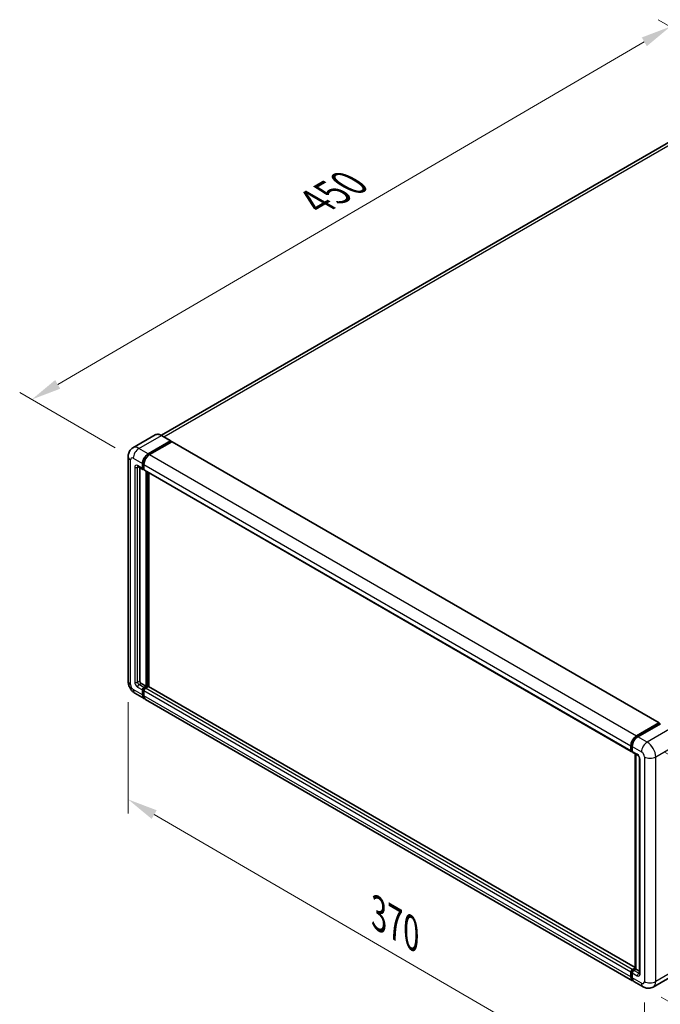
# Model space of a CAD drawing. Units: millimetres. Extents: x 0 to 11605, y -4 to 1542.
# Drawn here: x 633 to 846, y 201 to 528 of the extents above; entities that cross this region are included whole.
import ezdxf

# ---------------------------------------------------------------- set-up
doc = ezdxf.new("R2010")
doc.units = ezdxf.units.MM
for name, color, linetype, lineweight in [('Dimension (ISO)', 7, 'Continuous', 18), ('Visible (ISO)', 7, 'Continuous', 35), ('Visible Narrow (ISO)', 7, 'Continuous', 25)]:
    doc.layers.add(name, color=color, linetype=linetype, lineweight=lineweight)
doc.styles.add('Note Text (TK)', font='MS PGothic.ttf')
doc.dimstyles.new('Default - Method 1b (TK)', dxfattribs={"dimscale": 4, "dimtxt": 2.5, "dimasz": 2.5, "dimexe": 1, "dimexo": 1.5, "dimgap": 1, "dimtad": 1, "dimtoh": 1, "dimrnd": 1e-08, "dimdsep": 46, "dimtxsty": 'Note Text (TK)', "dimcen": 0.09, "dimdle": 5, "dimclrd": 100, "dimclre": 100, "dimclrt": 7, "dimadec": 1, "dimazin": 1, "dimtfac": 1, "dimtmove": 0, "dimatfit": 3, "dimfxl": 1, "dimtolj": 1, "dimlwd": -1, "dimlwe": -1, "dimarcsym": 0})

# ---------------------------------------------------------------- blocks, each defined once
blk = doc.blocks.new('*D29')
at = {"layer": 'Defpoints', "color": 0}
for p in [(849.28, 525.31), (883.22, 505.71), (670.96, 382.07)]:
    blk.add_point(p, dxfattribs=at)
at = {"layer": 'Dimension (ISO)', "color": 100}
for p, q in [((877.24, 509.17), (845.29, 527.61)), ((645.86, 406.59), (840.65, 520.27)), ((664.98, 385.52), (633.23, 403.85))]:
    blk.add_line(p, q, dxfattribs=at)
for points in [[(839.81, 521.71), (841.49, 518.83), (849.28, 525.31)], [(645.02, 408.03), (646.7, 405.15), (637.22, 401.55)]]:
    blk.add_solid(points, dxfattribs=at)
at = {"layer": 'Dimension (ISO)', "color": 7, "insert": (729.89, 466.05), "char_height": 10, "attachment_point": 4, "rotation": 30.2678, "style": 'Note Text (TK)'}
blk.add_mtext('\\A1;{\\Q-29.732;\\W0.819;\\H0.816x; \\fＭＳ Ｐゴシック|b0|i0;\\H10.0000;450}', dxfattribs=at)
blk = doc.blocks.new('*D30')
at = {"layer": 'Defpoints', "color": 0}
for p in [(669.24, 308.04), (840.67, 208.43), (840.67, 169.23)]:
    blk.add_point(p, dxfattribs=at)
at = {"layer": 'Dimension (ISO)', "color": 100}
for p, q in [((669.24, 301.1), (669.24, 264.22)), ((677.89, 263.82), (832.02, 174.26)), ((840.67, 201.49), (840.67, 164.61))]:
    blk.add_line(p, q, dxfattribs=at)
for points in [[(678.72, 265.26), (677.05, 262.38), (669.24, 268.85)], [(832.86, 175.7), (831.19, 172.82), (840.67, 169.23)]]:
    blk.add_solid(points, dxfattribs=at)
at = {"layer": 'Dimension (ISO)', "color": 7, "insert": (750.68, 231.93), "char_height": 10, "attachment_point": 4, "rotation": 329.8404, "style": 'Note Text (TK)'}
blk.add_mtext('\\A1;{\\Q-30.160;\\W0.815;\\H0.816x; \\fＭＳ Ｐゴシック|b0|i0;\\H10.0000;370}', dxfattribs=at)
blk = doc.blocks.new('*D31')
at = {"layer": 'Defpoints', "color": 0}
for p in [(841.61, 287.9), (840.28, 206.66), (913.82, 164.2)]:
    blk.add_point(p, dxfattribs=at)
at = {"layer": 'Dimension (ISO)', "color": 100}
for p, q in [((847.56, 284.47), (919.11, 243.15)), ((914.99, 235.44), (913.98, 174.2)), ((846.22, 203.23), (917.78, 161.91))]:
    blk.add_line(p, q, dxfattribs=at)
for points in [[(913.32, 235.47), (916.65, 235.41), (915.15, 245.44)], [(912.32, 174.23), (915.65, 174.17), (913.82, 164.2)]]:
    blk.add_solid(points, dxfattribs=at)
at = {"layer": 'Dimension (ISO)', "color": 7, "insert": (905.27, 192.06), "char_height": 10, "attachment_point": 4, "rotation": 89.0597, "style": 'Note Text (TK)'}
blk.add_mtext('\\A1;{\\Q29.060;\\W0.824;\\H0.816x; \\fＭＳ Ｐゴシック|b0|i0;\\H10.0000;149}', dxfattribs=at)

msp = doc.modelspace()

# ---------------------------------------------------------------- linework, layer by layer
at = {"layer": 'Visible (ISO)'}
for p, q in [((875.8218, 502.5806), (680.2684, 389.6778)), ((678.2747, 389.8176), (670.8501, 385.531)), ((683.4221, 387.8586), (680.358, 389.6277)), ((675.9142, 383.5638), (683.3388, 387.8504)), ((675.9142, 383.4005), (683.4567, 387.7551)), ((683.7866, 387.5646), (676.3856, 383.2916)), ((683.4567, 387.7823), (683.4567, 387.7551)), ((683.4567, 387.7551), (683.7866, 387.5646)), ((683.8866, 387.5745), (845.5784, 294.2217)), ((669.2406, 382.6112), (669.2406, 308.0378)), ((672.5167, 379.3122), (674.1666, 378.3596)), ((674.0286, 378.6648), (674.0286, 380.2978)), ((674.17, 378.7464), (674.17, 380.3794)), ((674.5, 380.0256), (674.5, 378.3926)), ((673.0858, 378.9837), (673.0858, 308.1739)), ((674.5, 378.3981), (674.2666, 378.5328)), ((674.6381, 378.0874), (836.3298, 284.7347)), ((675.2071, 306.4048), (675.2071, 377.7589)), ((675.3485, 306.3232), (675.3485, 377.6773)), ((676.1499, 306.2547), (676.1499, 377.2146)), ((673.5572, 307.3574), (675.2071, 306.4048)), ((671.5167, 304.0954), (674.5809, 302.3264)), ((674.0286, 303.5471), (674.0286, 305.1801)), ((674.17, 303.6288), (674.17, 305.2617)), ((674.5, 305.9966), (675.2071, 306.4048)), ((674.5, 305.8333), (675.3485, 306.3232)), ((674.5, 304.9079), (674.5, 303.2749)), ((675.9613, 306.296), (674.9714, 305.7244)), ((675.6785, 306.1327), (675.3485, 306.3232)), ((837.5807, 213.0526), (676.0613, 306.3059)), ((836.744, 208.7014), (675.0523, 302.0542)), ((838.0773, 289.9388), (845.4784, 294.2118)), ((845.6198, 294.1302), (845.6198, 294.0505)), ((838.1119, 289.7157), (845.6543, 294.0704)), ((845.9734, 293.9533), (838.5488, 289.6667)), ((845.7377, 294.0621), (845.9498, 293.9397)), ((836.1917, 285.0398), (836.1917, 286.6728)), ((836.4022, 285.1215), (836.4022, 286.7545)), ((836.5477, 284.8398), (836.6631, 284.7732)), ((836.6631, 286.4007), (836.6631, 284.7677)), ((836.8012, 284.4625), (838.4511, 283.5099)), ((837.5807, 212.6584), (837.5807, 284.0125)), ((837.8416, 283.8618), (837.8416, 212.5077)), ((839.0606, 282.4543), (839.0606, 211.1469)), ((836.6631, 212.3717), (837.5807, 212.9014)), ((836.6977, 212.1486), (837.5807, 212.6584)), ((837.8416, 212.5077), (837.1345, 212.0995)), ((837.6295, 212.6302), (837.5807, 212.6584)), ((837.6295, 212.6302), (837.8416, 212.5077)), ((837.8416, 212.5077), (839.0606, 211.804)), ((836.1917, 209.9222), (836.1917, 211.5552)), ((836.4022, 210.0038), (836.4022, 211.6368)), ((836.6631, 211.283), (836.6631, 209.65)), ((851.0375, 210.8807), (843.6129, 206.5941)), ((840.2795, 206.6602), (837.2154, 208.4293))]:
    msp.add_line(p, q, dxfattribs=at)
for centre, major_axis, start_param, end_param in [((683.3388, 387.7143), (0.0833, 0.1443), 5.49778714, 7.06858347), ((683.7866, 387.4013), (0.1, 0.1732), 0, 0.78539816), ((675.9142, 381.3864), (1.3333, 2.3094), 0.78539816, 2.35619449), ((675.9142, 381.3864), (1.2333, 2.1362), 0.78539816, 2.35619449), ((676.3856, 381.1143), (-1.3333, -2.3094), 3.92699082, 5.49778714), ((674.5, 378.937), (-0.3333, -0.5774), 5.49778714, 7.06858347), ((674.5, 378.937), (-0.2333, -0.4041), 5.49778714, 6.28318531), ((674.9714, 378.6648), (-0.3333, -0.5774), 5.49778714, 6.28318531), ((673.5572, 307.9018), (0.3333, -0.5774), 3.92699082, 5.49778714), ((674.5, 305.4523), (0.3333, 0.5774), 0.78539816, 2.35619449), ((674.5, 305.4523), (0.2333, 0.4041), 0.78539816, 2.35619449), ((674.9714, 305.1801), (-0.3333, -0.5774), 3.92699082, 5.49778714), ((675.9613, 306.1327), (0.1, 0.1732), 0, 0.78539816), ((675.9142, 304.6358), (-1.3333, -2.3094), 5.49778714, 6.46089591), ((675.9142, 304.6358), (-1.2333, -2.1362), 5.49778714, 6.25355893), ((676.3856, 304.3636), (-1.3333, -2.3094), 5.49778714, 6.28318531), ((845.4784, 294.0485), (0.1, 0.1732), 5.49778714, 7.06858347), ((845.7377, 293.9261), (-0.0833, 0.1443), 5.49778714, 6.28318531), ((838.0773, 287.7615), (1.3333, 2.3094), 0.78539816, 2.35619449), ((838.5488, 287.4893), (-1.3333, -2.3094), 3.92699082, 5.49778714), ((836.6631, 285.312), (-0.3333, -0.5774), 5.49778714, 7.06858347), ((837.1345, 285.0398), (-0.3333, -0.5774), 5.49778714, 6.28318531), ((836.6631, 211.8273), (0.3333, 0.5774), 0.78539816, 2.35619449), ((838.0773, 211.0108), (-1.3333, -2.3094), 5.49778714, 6.46089591), ((837.1345, 211.5552), (-0.3333, -0.5774), 3.92699082, 5.49778714), ((838.5488, 210.7387), (-1.3333, -2.3094), 5.49778714, 6.28318531)]:
    msp.add_ellipse(centre, major_axis=major_axis, ratio=0.57735027, start_param=start_param, end_param=end_param, dxfattribs=at)
for points, knots in [([(680.358, 389.6277), (680.2095, 389.7134), (680.0603, 389.7861), (679.7633, 389.9033), (679.6156, 389.9477), (679.3246, 390.0065), (679.1814, 390.0209), (678.9031, 390.0178), (678.768, 390.0004), (678.5105, 389.933), (678.3881, 389.8831), (678.2747, 389.8176)], [0, 0, 0, 0, 0.157079633, 0.157079633, 0.314159265, 0.314159265, 0.471238898, 0.471238898, 0.628318531, 0.628318531, 0.785398163, 0.785398163, 0.785398163, 0.785398163]), ([(669.2406, 382.6112), (669.2406, 382.7891), (669.2525, 382.9744), (669.3101, 383.361), (669.3558, 383.5625), (669.4954, 383.978), (669.5895, 384.1922), (669.8413, 384.6173), (669.9995, 384.8282), (670.3816, 385.2149), (670.6057, 385.3899), (670.8501, 385.531)], [4.71238898, 4.71238898, 4.71238898, 4.71238898, 4.869468613, 4.869468613, 5.026548246, 5.026548246, 5.183627878, 5.183627878, 5.340707511, 5.340707511, 5.497787144, 5.497787144, 5.497787144, 5.497787144]), ([(672.4234, 379.3516), (672.4234, 379.3516), (672.4245, 379.3514), (672.4316, 379.35), (672.4424, 379.3472), (672.4734, 379.335), (672.4935, 379.3256), (672.5167, 379.3122)], [5.902696792, 5.902696792, 5.902696792, 5.902696792, 5.969026042, 5.969026042, 6.126105675, 6.126105675, 6.283185307, 6.283185307, 6.283185307, 6.283185307]), ([(671.5167, 304.0954), (671.2086, 304.2734), (670.9487, 304.4771), (670.4902, 304.9138), (670.2919, 305.1476), (669.9431, 305.6416), (669.7928, 305.9019), (669.5394, 306.451), (669.4361, 306.7397), (669.2871, 307.3551), (669.2406, 307.682), (669.2406, 308.0378)], [3.14159265, 3.14159265, 3.14159265, 3.14159265, 3.45575192, 3.45575192, 3.76991118, 3.76991118, 4.08407045, 4.08407045, 4.39822972, 4.39822972, 4.71238898, 4.71238898, 4.71238898, 4.71238898]), ([(836.4022, 286.7545), (836.4022, 286.9663), (836.4311, 287.1912), (836.5418, 287.6487), (836.6237, 287.8813), (836.8325, 288.3337), (836.9594, 288.5535), (837.2468, 288.9605), (837.4072, 289.1477), (837.7481, 289.4724), (837.9285, 289.6099), (838.1119, 289.7157)], [3.14159265, 3.14159265, 3.14159265, 3.14159265, 3.45575192, 3.45575192, 3.76991118, 3.76991118, 4.08407045, 4.08407045, 4.39822972, 4.39822972, 4.71238898, 4.71238898, 4.71238898, 4.71238898]), ([(836.5477, 284.8398), (836.5267, 284.8519), (836.5075, 284.8669), (836.4742, 284.9006), (836.4601, 284.9193), (836.4371, 284.9582), (836.4281, 284.9784), (836.4144, 285.0191), (836.4097, 285.0396), (836.4036, 285.0806), (836.4022, 285.1011), (836.4022, 285.1215)], [2.35619449, 2.35619449, 2.35619449, 2.35619449, 2.513274123, 2.513274123, 2.670353756, 2.670353756, 2.827433388, 2.827433388, 2.984513021, 2.984513021, 3.141592654, 3.141592654, 3.141592654, 3.141592654]), ([(838.4511, 283.5099), (838.4816, 283.4923), (838.5174, 283.4678), (838.5964, 283.4031), (838.64, 283.3617), (838.7288, 283.2634), (838.774, 283.2055), (838.859, 283.0789), (838.8984, 283.0099), (838.9653, 282.8704), (838.9927, 282.8), (839.0329, 282.6689), (839.0461, 282.608), (839.0584, 282.5169), (839.0606, 282.483), (839.0606, 282.4543)], [3.14159265, 3.14159265, 3.14159265, 3.14159265, 3.34831632, 3.34831632, 3.57177779, 3.57177779, 3.8108324, 3.8108324, 4.05880671, 4.05880671, 4.30647121, 4.30647121, 4.54413512, 4.54413512, 4.71238898, 4.71238898, 4.71238898, 4.71238898]), ([(836.4022, 211.6368), (836.4022, 211.6776), (836.4076, 211.718), (836.4269, 211.7974), (836.4407, 211.8364), (836.4754, 211.9116), (836.4963, 211.9478), (836.544, 212.0154), (836.5709, 212.0469), (836.6301, 212.1033), (836.6623, 212.1282), (836.6977, 212.1486)], [3.14159265, 3.14159265, 3.14159265, 3.14159265, 3.45575192, 3.45575192, 3.76991118, 3.76991118, 4.08407045, 4.08407045, 4.39822972, 4.39822972, 4.71238898, 4.71238898, 4.71238898, 4.71238898]), ([(836.7929, 208.9313), (836.782, 208.9413), (836.7713, 208.9516), (836.7007, 209.0231), (836.6478, 209.0925), (836.5576, 209.2449), (836.5202, 209.3279), (836.4607, 209.5048), (836.4387, 209.5988), (836.4094, 209.7953), (836.4022, 209.8979), (836.4022, 210.0038)], [2.486038708, 2.486038708, 2.486038708, 2.486038708, 2.513274123, 2.513274123, 2.670353756, 2.670353756, 2.827433388, 2.827433388, 2.984513021, 2.984513021, 3.141592654, 3.141592654, 3.141592654, 3.141592654]), ([(839.0606, 211.1469), (839.0606, 211.1201), (839.0587, 211.098), (839.0538, 211.065), (839.0508, 211.0543), (839.0485, 211.0474), (839.0481, 211.0464), (839.0481, 211.0464)], [4.71238898, 4.71238898, 4.71238898, 4.71238898, 4.869468613, 4.869468613, 5.026548246, 5.026548246, 5.092877496, 5.092877496, 5.092877496, 5.092877496]), ([(843.6129, 206.5941), (843.3685, 206.4531), (843.1049, 206.3465), (842.5789, 206.2089), (842.3173, 206.1773), (841.8232, 206.1719), (841.5906, 206.1974), (841.161, 206.2843), (840.9636, 206.3455), (840.6, 206.4889), (840.4336, 206.5712), (840.2795, 206.6602)], [5.497787144, 5.497787144, 5.497787144, 5.497787144, 5.654866776, 5.654866776, 5.811946409, 5.811946409, 5.969026042, 5.969026042, 6.126105675, 6.126105675, 6.283185307, 6.283185307, 6.283185307, 6.283185307])]:
    msp.add_open_spline(points, degree=3, knots=knots, dxfattribs=at)
at = {"layer": 'Visible Narrow (ISO)'}
for p, q in [((681.1485, 389.1713), (877.3218, 502.4321)), ((672.8501, 385.3328), (680.2747, 389.6195)), ((680.2747, 389.6195), (683.3388, 387.8504)), ((683.7866, 387.5646), (845.4784, 294.2118)), ((675.9142, 383.5638), (672.8501, 385.3328)), ((676.2491, 383.2071), (675.9142, 383.4005)), ((676.3856, 383.2916), (838.0773, 289.9388)), ((670.0216, 306.9492), (670.0216, 381.5225)), ((670.9644, 382.0669), (674.0286, 380.2978)), ((671.4359, 379.073), (671.4359, 307.7657)), ((674.0286, 378.6648), (672.3787, 379.6174)), ((672.3787, 379.073), (672.6548, 379.2325)), ((672.3787, 307.7657), (672.3787, 379.073)), ((674.5049, 380.1861), (674.17, 380.3794)), ((674.5, 380.0256), (836.1917, 286.6728)), ((674.5, 378.5559), (674.17, 378.7464)), ((674.5, 378.3926), (836.1917, 285.0398)), ((675.7021, 377.4731), (675.7021, 306.1463)), ((675.9378, 306.2824), (675.9378, 377.337)), ((672.3787, 307.7657), (673.0858, 308.1739)), ((672.8501, 306.9492), (673.5572, 307.3574)), ((674.0286, 303.5471), (670.9644, 305.3162)), ((672.3787, 306.1327), (674.0286, 305.1801)), ((674.5, 305.9966), (672.8501, 306.9492)), ((674.5168, 305.0615), (674.17, 305.2617)), ((674.8467, 305.6331), (674.5, 305.8333)), ((836.1917, 211.5552), (674.5, 304.9079)), ((836.6631, 212.3717), (674.9714, 305.7244)), ((837.5807, 212.985), (675.9613, 306.296)), ((674.5, 303.4382), (674.17, 303.6288)), ((836.1917, 209.9222), (674.5, 303.2749)), ((838.1952, 289.7075), (845.7377, 294.0621)), ((849.0375, 292.1842), (841.6129, 287.8976)), ((838.1952, 289.7075), (838.4123, 289.5822)), ((841.6129, 287.8976), (838.5488, 289.6667)), ((836.451, 285.0535), (836.451, 286.6864)), ((836.451, 286.6864), (836.6681, 286.5611)), ((836.451, 285.0535), (836.6631, 284.931)), ((836.6631, 286.4007), (839.7273, 284.6316)), ((838.3131, 283.8151), (836.6631, 284.7677)), ((844.4413, 282.9986), (851.8659, 287.2852)), ((837.6295, 212.6302), (837.6295, 283.9843)), ((839.2559, 210.8747), (839.2559, 282.1821)), ((840.6701, 282.9986), (840.6701, 208.4253)), ((844.4413, 208.4253), (844.4413, 282.9986)), ((836.781, 212.1403), (837.6295, 212.6302)), ((851.8659, 212.7119), (844.4413, 208.4253)), ((836.451, 209.9358), (836.451, 211.5688)), ((836.451, 211.5688), (836.6799, 211.4366)), ((836.451, 209.9358), (836.6631, 209.8133)), ((836.6631, 211.283), (838.3131, 210.3304)), ((839.7273, 207.8809), (836.6631, 209.65)), ((836.781, 212.1403), (837.0099, 212.0081)), ((838.7845, 211.1469), (837.1345, 212.0995)), ((838.7845, 211.1469), (839.0606, 211.3063))]:
    msp.add_line(p, q, dxfattribs=at)
for centre, major_axis, start_param, end_param in [((680.2747, 386.3535), (-2, 3.4641), 5.49778714, 6.28318531), ((680.2747, 389.4834), (0.0833, 0.1443), 0, 0.78539816), ((672.8501, 382.0669), (-2, 3.4641), 5.49778714, 6.28318531), ((671.9073, 382.6112), (-2.6667, 0), 0, 0.78539816), ((670.9644, 380.9782), (-0.6667, 1.1547), 5.49778714, 7.06858347), ((672.8501, 383.1555), (1.3333, 2.3094), 0.78539816, 2.35619449), ((676.2677, 381.1823), (-1.2333, -2.1362), 4.1299989, 5.29477906), ((672.3787, 378.5287), (-0.6667, 1.1547), 5.49778714, 7.06858347), ((671.9073, 379.3452), (-0.6667, 0), 0.78539816, 2.35619449), ((672.8501, 379.8895), (-0.3333, -0.5774), 5.49778714, 6.28318531), ((672.8501, 378.8009), (-0.3333, 0.5774), 0.16790573, 0.78539816), ((671.9073, 308.0378), (-2.6667, 0), 0, 0.78539816), ((672.3787, 307.2213), (0.6667, -1.1547), 3.92699082, 5.49778714), ((671.9073, 308.0378), (-0.6667, 0), 0.78539816, 2.35619449), ((672.8501, 307.4935), (-0.3333, 0.5774), 0.78539816, 2.35619449), ((670.9644, 306.4048), (-0.6667, 1.1547), 0.78539816, 2.35619449), ((672.8501, 306.4048), (-1.3333, -2.3094), 5.49778714, 6.28318531), ((672.8501, 306.4048), (-0.3333, -0.5774), 3.92699082, 5.49778714), ((674.8535, 305.2481), (-0.2333, -0.4041), 4.0327783, 5.39199966), ((838.1952, 287.6935), (1.2333, 2.1362), 0.78539816, 2.35619449), ((838.1952, 289.5714), (-0.0833, 0.1443), 5.49778714, 6.28318531), ((841.6129, 285.7203), (1.3333, 2.3094), 0.78539816, 2.35619449), ((841.6129, 284.6316), (-2, 3.4641), 3.92699082, 5.49778714), ((836.5689, 286.7545), (-0.1667, 0), 0, 0.78539816), ((836.5689, 285.1215), (-0.1667, 0), 0, 0.78539816), ((836.781, 285.244), (-0.2333, -0.4041), 5.49778714, 6.28318531), ((839.7273, 283.5429), (0.6667, -1.1547), 0.78539816, 2.35619449), ((838.7845, 284.0873), (-0.3333, -0.5774), 5.49778714, 6.28318531), ((838.3131, 282.7264), (-0.6667, 1.1547), 3.92699082, 5.49778714), ((839.7273, 282.4543), (-0.6667, 0), 0, 0.78539816), ((842.5557, 284.0873), (2.6667, 0), 3.92699082, 5.49778714), ((836.5689, 211.6368), (-0.1667, 0), 0, 0.78539816), ((836.5689, 210.0038), (-0.1667, 0), 0, 0.78539816), ((836.781, 211.7593), (0.2333, 0.4041), 0.78539816, 2.35619449), ((838.1952, 210.9428), (-1.2333, -2.1362), 5.49778714, 6.13162893), ((836.781, 212.0042), (-0.0833, 0.1443), 5.49778714, 6.28318531), ((838.7845, 210.6026), (-0.3333, -0.5774), 3.92699082, 5.49778714), ((838.3131, 211.4191), (0.6667, -1.1547), 5.49778714, 7.06858347), ((838.7845, 211.6912), (0.3333, -0.5774), 5.49778714, 6.11527958), ((839.7273, 211.1469), (-0.6667, 0), 0, 0.78539816), ((839.7273, 208.9696), (0.6667, -1.1547), 5.49778714, 7.06858347), ((841.6129, 208.9696), (-1.3333, -2.3094), 5.49778714, 6.28318531), ((842.5557, 209.5139), (2.6667, 0), 3.92699082, 5.49778714), ((841.6129, 210.0582), (2, -3.4641), 0, 0.78539816)]:
    msp.add_ellipse(centre, major_axis=major_axis, ratio=0.57735027, start_param=start_param, end_param=end_param, dxfattribs=at)

# ---------------------------------------------------------------- dimensions: what is measured, and where the dimension line sits
at = {"layer": 'Dimension (ISO)', "color": 100}
for base, p1, p2, angle, text, override, picture, middle in [((849.2827, 525.309), (670.9644, 382.0669), (883.2238, 505.7131), 210.26777, '{\\Q-29.732;\\W0.819;\\H0.816x; \\fＭＳ Ｐゴシック|b0|i0;\\H10.0000;450}', {"dimgap": 1, "dimtoh": 0, "dimdec": 2, "dimlfac": 1.831328, "dimtol": 0, "dimlim": 0, "dimtp": 0, "dimtm": 0, "dimtdec": 2, "dimtofl": 0, "dimatfit": 1}, '*D29', (743.2512, 463.4292)), ((840.6701, 169.2334), (669.2406, 308.0378), (840.6701, 208.4253), 149.840401, '{\\Q-30.160;\\W0.815;\\H0.816x; \\fＭＳ Ｐゴシック|b0|i0;\\H10.0000;370}', {"dimgap": 1, "dimtoh": 0, "dimdec": 2, "dimlfac": 1.840074, "dimtol": 0, "dimlim": 0, "dimtp": 0, "dimtm": 0, "dimtdec": 2, "dimtofl": 0, "dimatfit": 1}, '*D30', (754.9553, 219.0397)), ((913.8187, 164.2024), (841.6129, 287.8976), (840.2795, 206.6602), 89.0597, '{\\Q29.060;\\W0.824;\\H0.816x; \\fＭＳ Ｐゴシック|b0|i0;\\H10.0000;149}', {"dimgap": 1, "dimtoh": 0, "dimdec": 2, "dimlfac": 1.819797, "dimtol": 0, "dimlim": 0, "dimtp": 0, "dimtm": 0, "dimtdec": 2, "dimtofl": 0, "dimatfit": 1}, '*D31', (914.4853, 204.8211))]:
    dim = msp.add_linear_dim(base=base, p1=p1, p2=p2, angle=angle, text=text, dimstyle='Default - Method 1b (TK)', override=override, dxfattribs=at)
    dim.commit()
    dim.dimension.update_dxf_attribs({"geometry": picture, "text_midpoint": middle, "dimtype": 160})

doc.saveas('drawing.dxf')
